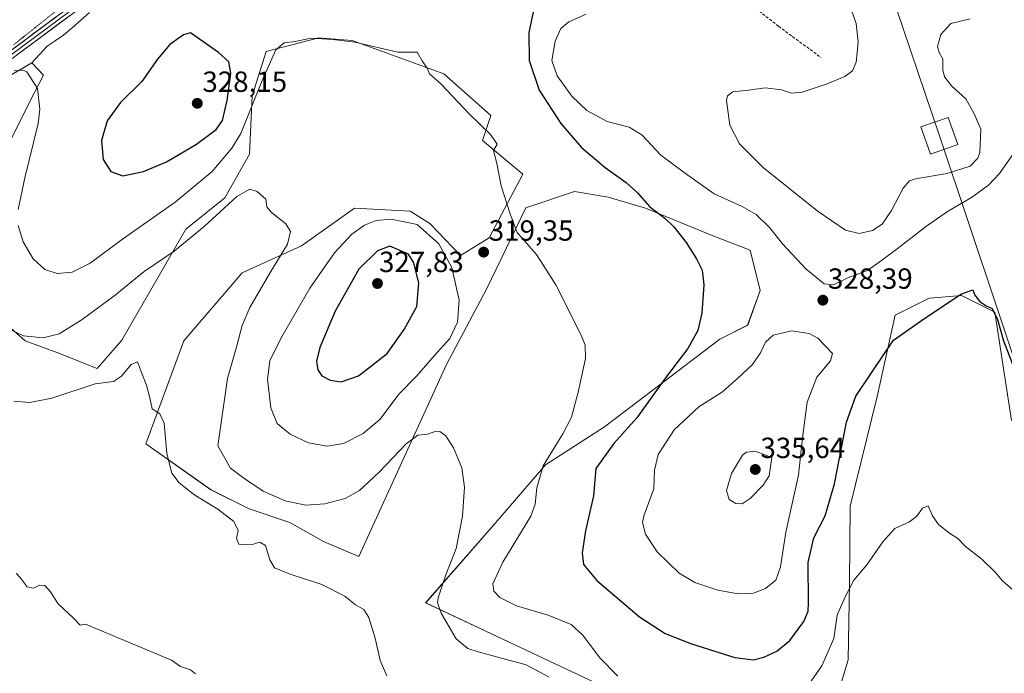
# Model space of a CAD drawing. Units: metres. Extents: x 608271 to 611745, y 4676063 to 4678430.
# Drawn here: x 608964 to 609303, y 4677943 to 4678168 of the extents above; entities that cross this region are included whole.
import ezdxf
from ezdxf.enums import TextEntityAlignment as Align

# ---------------------------------------------------------------- set-up
doc = ezdxf.new("R2010")
doc.units = ezdxf.units.M
doc.header["$MEASUREMENT"] = 0
doc.linetypes.add('TRAZOS2', pattern=[0.375, 0.25, -0.125])
doc.linetypes.add('TRAZOSX2', pattern=[1.5, 1, -0.5])
for name, color, linetype, lineweight in [('Carátula', 7, 'Continuous', 5), ('Cultivos herbáceos CxS', 92, 'Continuous', 0), ('Curva de nivel maestra', 36, 'Continuous', 30), ('Curva de nivel normal', 36, 'Continuous', 0), ('Layer 0', 7, 'Continuous', 0), ('Matorral CxS', 135, 'Continuous', 0), ('Municipio', 9, 'Continuous', 13), ('Municipio CxS', 142, 'Continuous', 0), ('Punto de cota en terreno', 7, 'Continuous', 0), ('Rótulo de punto de cota en terreno', 19, 'Continuous', 0), ('Senda', 19, 'TRAZOSX2', 0), ('Tendido', 6, 'Continuous', 0), ('Torre de tendido Cxs', 19, 'Continuous', 0), ('Vía pecuaria eje', 92, 'TRAZOS2', 0)]:
    doc.layers.add(name, color=color, linetype=linetype, lineweight=lineweight)
doc.styles.add('Arial', font='txt', dxfattribs={"height": 0.2})

# ---------------------------------------------------------------- blocks, each defined once
blk = doc.blocks.new('*U151')
at = {"layer": 'Cultivos herbáceos CxS', "color": 92, "linetype": 'Continuous', "lineweight": 0}
for points in [[(608955.3025, 4678145.6101, 318.8455), (608968.0229, 4678152.9697, 320.3711), (608972.0803, 4678148.7229, 320.5748), (608967.3715, 4678139.6227, 319.7911), (608938.1157, 4678081.0893, 313.0476)], [(608955.0407, 4678066.6441, 314.9878), (608965.7769, 4678057.3081, 314.0584), (608976.9803, 4678053.1067, 312.1143), (608990.5561, 4678047.7639, 310.1848), (608999.0887, 4678057.5205, 310.8081), (609021.0371, 4678095.7081, 314.6867), (609034.5153, 4678106.5169, 314.8067), (609042.9855, 4678121.4853, 316.1963), (609043.9397, 4678141.5343, 319.1401), (609048.7121, 4678156.8093, 319.6678), (609066.8423, 4678161.5833, 319.5384), (609069.6979, 4678161.3447, 319.5266), (609078.2933, 4678160.6275, 319.4846), (609109.7839, 4678149.1711, 320.2786), (609126.0061, 4678134.8499, 321.2282), (609123.1427, 4678126.2569, 319.95), (609137.0327, 4678114.6201, 321.1206), (609125.4805, 4678092.7487, 319.5281), (609115.5673, 4678086.6035, 319.3447), (609105.0165, 4678097.6383, 319.4859), (609098.2225, 4678101.9247, 319.487), (609079.0385, 4678102.8851, 318.6245), (609060.8931, 4678089.9635, 317.2937), (609040.4659, 4678080.6467, 313.7646), (609020.3929, 4678057.3071, 311.5535), (609007.3219, 4678021.8307, 309.4439), (609029.7177, 4678006.0013, 311.5261), (609042.7985, 4677999.4237, 311.8135), (609056.8025, 4677994.7555, 312.0891), (609068.4725, 4677988.2201, 310.7234), (609080.6093, 4677983.0851, 311.2422), (609110.7707, 4678049.1807, 317.1409), (609124.4901, 4678075.0437, 318.5194), (609138.0279, 4678103.0513, 320.6606), (609154.8329, 4678108.6527, 322.6284), (609166.3257, 4678106.7217, 323.5197), (609179.2747, 4678102.8833, 324.6823), (609202.7755, 4678093.2867, 326.2432), (609215.2457, 4678088.4887, 327.4323), (609218.6345, 4678074.6337, 327.4019), (609214.3651, 4678062.6129, 328.7923), (609204.7731, 4678057.8151, 327.4366), (609165.1193, 4678027.6267, 323.9432), (609144.8221, 4678014.6353, 321.6404), (609127.0767, 4677994.0047, 318.4832), (609103.5751, 4677967.1371, 314.1989), (609128.2229, 4677955.5431, 316.0666), (609169.7599, 4677935.9505, 317.9713)], [(609245.2851, 4677935.3121, 317.2452), (609248.8955, 4677947.4639, 318.1377), (609249.3747, 4677973.8517, 319.6183), (609249.5963, 4678000.4127, 321.4239), (609258.8879, 4678038.1113, 323.2203), (609265.0921, 4678066.1349, 325.1938), (609276.5439, 4678071.8627, 325.1219), (609277.0369, 4678071.9039, 325.0984), (609287.9943, 4678072.8177, 324.6378), (609299.4451, 4678067.0893, 325.6066), (609305.1699, 4678029.8557, 323.5754)]]:
    blk.add_polyline3d(points, dxfattribs=at)
blk = doc.blocks.new('*U161')
at = {"layer": 'Curva de nivel normal', "color": 36, "linetype": 'Continuous', "lineweight": 0}
blk.add_polyline3d([(609306.1, 4678122.14, 330), (609301.06, 4678114.88, 330), (609297.28, 4678110.83, 330), (609291.42, 4678106.58, 330), (609283.1, 4678101.82, 330), (609275.52, 4678096.56, 330), (609265.84, 4678088.89, 330), (609260.41, 4678084.89, 330), (609255.62, 4678081.49, 330), (609249.02, 4678079.03, 330), (609243.89, 4678076.5, 330), (609240.7, 4678076.91, 330), (609234.39, 4678082.06, 330), (609226.31, 4678090.65, 330), (609221.99, 4678096.12, 330), (609217.24, 4678100.75, 330), (609212.51, 4678103.52, 330), (609202.85, 4678107.9, 330), (609192.95, 4678114.89, 330), (609184.44, 4678121.21, 330), (609178.12, 4678128, 330), (609173.56, 4678130.76, 330), (609165.98, 4678132.74, 330), (609159, 4678136.51, 330), (609153.9, 4678141.48, 330), (609148.81, 4678148.41, 330), (609147.01, 4678153.79, 330), (609148.18, 4678160.45, 330), (609150.14, 4678164.79, 330), (609152.86, 4678167.1, 330), (609158.82, 4678169.73, 330)], dxfattribs=at)
blk = doc.blocks.new('*U166')
at = {"layer": 'Curva de nivel normal', "color": 36, "linetype": 'Continuous', "lineweight": 0}
for points in [[(608962.02, 4678150.19, 320), (608965.07, 4678150.45, 320), (608966.4, 4678149.83, 320), (608970, 4678144.08, 320), (608970.78, 4678137.04, 320), (608970.22, 4678132.04, 320), (608965.65, 4678113.38, 320), (608963.4, 4678102.51, 320)], [(608963.4, 4678096.94, 320), (608965.14, 4678091.3, 320), (608968.54, 4678085.5, 320), (608972.54, 4678081.83, 320), (608976.79, 4678080.47, 320), (608981.99, 4678080.94, 320), (608988.12, 4678084.04, 320), (608999.24, 4678092.26, 320), (609017.44, 4678104.98, 320), (609030.12, 4678115.59, 320), (609036.92, 4678123.58, 320), (609039.95, 4678128.59, 320), (609047.06, 4678146.32, 320), (609052, 4678157.39, 320), (609054.87, 4678159.82, 320), (609058.67, 4678160.33, 320), (609064.05, 4678161.38, 320), (609071.67, 4678160.95, 320), (609079.22, 4678160.06, 320), (609093.99, 4678156.58, 320), (609100.62, 4678156.61, 320), (609102.42, 4678153.58, 320), (609104.13, 4678151.12, 320), (609104.94, 4678149.2, 320), (609108.75, 4678145.69, 320), (609118.68, 4678135.28, 320), (609125.74, 4678128.34, 320), (609127.5, 4678126.04, 320), (609128.13, 4678124.93, 320), (609126.92, 4678122.77, 320), (609128.06, 4678118.35, 320), (609129.5, 4678110.57, 320), (609132.66, 4678101.02, 320), (609135.09, 4678094.57, 320), (609141.71, 4678086.99, 320), (609148.42, 4678076.52, 320), (609157.12, 4678059.18, 320), (609158.49, 4678055.81, 320), (609158.56, 4678051.14, 320), (609156.07, 4678039.59, 320), (609153.7, 4678031.05, 320), (609150.75, 4678025.26, 320), (609143.96, 4678014.3, 320), (609141.84, 4678006.72, 320), (609141.31, 4678001.03, 320), (609139.78, 4677996.89, 320), (609130.12, 4677981.06, 320), (609126.73, 4677973.61, 320), (609127.08, 4677971.1, 320), (609129.08, 4677968.92, 320), (609134.82, 4677966.04, 320), (609145.68, 4677962.85, 320), (609153.62, 4677959.68, 320), (609157.68, 4677955.99, 320), (609163.35, 4677948.28, 320), (609169.66, 4677941.89, 320)], [(609233.21, 4677935.89, 320), (609239.85, 4677945.46, 320), (609244.01, 4677954.83, 320), (609245.17, 4677962.86, 320), (609247.88, 4677969.17, 320), (609250.87, 4677974.87, 320), (609255.36, 4677980.16, 320), (609260.83, 4677988.1, 320), (609265.03, 4677992.65, 320), (609270.01, 4677995, 320), (609272.56, 4677996.89, 320), (609274.52, 4677999.74, 320), (609276.43, 4678000.5, 320), (609278, 4677997.03, 320), (609280.06, 4677994.02, 320), (609283.79, 4677991.09, 320), (609286.63, 4677989.26, 320), (609289.26, 4677986.56, 320), (609295.03, 4677982.05, 320), (609299.5, 4677977.7, 320), (609302.08, 4677974.72, 320), (609308.38, 4677969.14, 320)]]:
    blk.add_polyline3d(points, dxfattribs=at)
blk = doc.blocks.new('*U169')
at = {"layer": 'Curva de nivel normal', "color": 36, "linetype": 'Continuous', "lineweight": 0}
blk.add_polyline3d([(609024.38, 4677942.65, 305), (609022.72, 4677944, 305), (609019.21, 4677945.16, 305), (609016.11, 4677947.36, 305), (608986.49, 4677959.82, 305), (608984.69, 4677959.48, 305), (608982.4, 4677961.82, 305), (608977.16, 4677966.81, 305), (608974.5, 4677970.85, 305), (608972.6, 4677973.04, 305), (608970.74, 4677973.18, 305), (608968.6, 4677972.2, 305), (608966.44, 4677972.65, 305), (608964.1, 4677975.81, 305), (608962.68, 4677977.36, 305)], dxfattribs=at)
blk = doc.blocks.new('*U171')
at = {"layer": 'Curva de nivel normal', "color": 36, "linetype": 'Continuous', "lineweight": 0}
blk.add_polyline3d([(609290.96, 4678168.12, 335), (609284.33, 4678166.53, 335), (609280.84, 4678162.65, 335), (609279.74, 4678158.6, 335), (609280.24, 4678156.52, 335), (609281.56, 4678154.18, 335), (609281.55, 4678150.5, 335), (609282.04, 4678148.09, 335), (609284.59, 4678144.95, 335), (609289.48, 4678140.59, 335), (609292.35, 4678135.41, 335), (609294.54, 4678130.13, 335), (609294.25, 4678122.13, 335), (609293.55, 4678120.1, 335), (609290.97, 4678117.38, 335), (609283, 4678114.8, 335), (609272.15, 4678113.05, 335), (609270.1, 4678112.39, 335), (609267.82, 4678109.8, 335), (609263.9, 4678102.13, 335), (609260.66, 4678097.46, 335), (609257.37, 4678095.25, 335), (609252.73, 4678094.24, 335), (609248.04, 4678095.4, 335), (609238.62, 4678101.76, 335), (609219.83, 4678116.85, 335), (609211.57, 4678125.04, 335), (609208.24, 4678131.48, 335), (609207.09, 4678140.01, 335), (609207.38, 4678141.63, 335), (609209.22, 4678142.91, 335), (609214.6, 4678143.54, 335), (609220.36, 4678144.38, 335), (609225.99, 4678143.6, 335), (609229.43, 4678142.46, 335), (609233.11, 4678142.86, 335), (609241.7, 4678145.77, 335), (609247.85, 4678148.27, 335), (609250.42, 4678150.17, 335), (609251.66, 4678153.14, 335), (609252.01, 4678156.38, 335), (609252.37, 4678160.11, 335), (609251.67, 4678166.48, 335), (609250.02, 4678171.42, 335)], dxfattribs=at)
blk = doc.blocks.new('*U173')
at = {"layer": 'Curva de nivel normal', "color": 36, "linetype": 'Continuous', "lineweight": 0}
blk.add_polyline3d([(608960.42, 4678061.28, 315), (608965.2, 4678059.05, 315), (608971.96, 4678058.26, 315), (608977.53, 4678059.71, 315), (608985.42, 4678064.6, 315), (608996.72, 4678072.98, 315), (609006.78, 4678081.19, 315), (609017, 4678088.09, 315), (609027.32, 4678096.62, 315), (609038.63, 4678106.98, 315), (609043.04, 4678109.5, 315), (609045.65, 4678108.7, 315), (609048.61, 4678106.02, 315), (609048.98, 4678103.42, 315), (609050.5, 4678101.39, 315), (609055.41, 4678097.56, 315), (609057.04, 4678094.9, 315), (609056.02, 4678090.58, 315), (609049.96, 4678080.58, 315), (609043.07, 4678068.8, 315), (609040.44, 4678062.53, 315), (609038.64, 4678055.59, 315), (609035.43, 4678044.26, 315), (609032.11, 4678021.14, 315), (609036.43, 4678013.51, 315), (609041.04, 4678010.04, 315), (609047.67, 4678005.5, 315), (609055.2, 4678002.16, 315), (609062.33, 4678000.67, 315), (609068.87, 4678001.16, 315), (609075.87, 4678003, 315), (609080.87, 4678005.8, 315), (609087.54, 4678012.05, 315), (609096.86, 4678021.84, 315), (609100.86, 4678024.76, 315), (609104.2, 4678025.2, 315), (609106.53, 4678025.99, 315), (609108.5, 4678026.04, 315), (609110.49, 4678024.53, 315), (609113.18, 4678020.42, 315), (609116.01, 4678013.53, 315), (609116.99, 4678006.93, 315), (609116.3, 4677996.92, 315), (609114.09, 4677985.77, 315), (609110.48, 4677976.77, 315), (609107.84, 4677968.89, 315), (609107.66, 4677967.19, 315), (609108.88, 4677963.59, 315), (609114.07, 4677954.72, 315), (609118.08, 4677951.42, 315), (609121.6, 4677950.24, 315), (609138.17, 4677945.75, 315), (609146.09, 4677941.52, 315)], dxfattribs=at)
blk = doc.blocks.new('*U174')
at = {"layer": 'Curva de nivel maestra', "color": 36, "linetype": 'Continuous', "lineweight": 30}
blk.add_polyline3d([(609141, 4678172.51, 325), (609139.11, 4678163.38, 325), (609139.23, 4678153.71, 325), (609142.67, 4678143.51, 325), (609150.14, 4678132.09, 325), (609157.23, 4678123.83, 325), (609165.32, 4678116.9, 325), (609172.57, 4678111.74, 325), (609176.52, 4678108.26, 325), (609180.76, 4678103.34, 325), (609185.89, 4678099.44, 325), (609189.02, 4678096.46, 325), (609193.24, 4678091.13, 325), (609196.77, 4678085.53, 325), (609198.69, 4678081.55, 325), (609199.27, 4678076.54, 325), (609198.65, 4678066.75, 325), (609197.27, 4678060.85, 325), (609193.78, 4678054.64, 325), (609186.06, 4678044.53, 325), (609176.26, 4678030.76, 325), (609168.37, 4678021.9, 325), (609162.14, 4678013.3, 325), (609161.3, 4678003.91, 325), (609158.56, 4677991.84, 325), (609157.41, 4677984.35, 325), (609157.88, 4677980.35, 325), (609162.44, 4677974.83, 325), (609177.19, 4677962.33, 325), (609185.93, 4677956.56, 325), (609195, 4677952.96, 325), (609209.94, 4677948.27, 325), (609216.38, 4677947.47, 325), (609219.92, 4677948.45, 325), (609224.37, 4677950.5, 325), (609228.85, 4677954.15, 325), (609233.72, 4677960.71, 325), (609235.17, 4677964.21, 325), (609235.33, 4677967.02, 325), (609235.16, 4677981, 325), (609237.14, 4677989.47, 325), (609241.09, 4677997.03, 325), (609244.3, 4678008.08, 325), (609248.35, 4678029.31, 325), (609251.63, 4678038.23, 325), (609257.03, 4678046.25, 325), (609264.54, 4678057.47, 325), (609274.18, 4678064.3, 325), (609287.76, 4678073.34, 325), (609291.8, 4678074.83, 325), (609292.56, 4678072.94, 325), (609294.26, 4678070.85, 325), (609296.46, 4678069.32, 325), (609298.52, 4678068.45, 325), (609300.33, 4678064.62, 325), (609302.42, 4678057.33, 325), (609306.92, 4678045.67, 325)], dxfattribs=at)
blk = doc.blocks.new('5PATER')
at = {"layer": 'Carátula', "linetype": 'Continuous', "lineweight": 5}
h = blk.add_hatch(color=250, dxfattribs=at)
edge = h.paths.add_edge_path()
edge.add_ellipse((0, 0.01), major_axis=(-1.33, -1.34), ratio=0.999422, start_angle=0, end_angle=360)

msp = doc.modelspace()

# ---------------------------------------------------------------- linework, layer by layer
at = {"layer": 'Cultivos herbáceos CxS', "color": 92, "linetype": 'Continuous', "lineweight": 0}
for points in [[(609169.76, 4677935.95, 317.97), (609128.22, 4677955.54, 316.07), (609103.58, 4677967.14, 314.2), (609127.08, 4677994, 318.48), (609144.82, 4678014.64, 321.64), (609165.12, 4678027.63, 323.94), (609204.77, 4678057.82, 327.44), (609214.37, 4678062.61, 328.79), (609218.63, 4678074.63, 327.4), (609215.25, 4678088.49, 327.43), (609202.78, 4678093.29, 326.24), (609179.27, 4678102.88, 324.68), (609166.33, 4678106.72, 323.52), (609154.83, 4678108.65, 322.63), (609138.03, 4678103.05, 320.66), (609124.49, 4678075.04, 318.52), (609110.77, 4678049.18, 317.14), (609080.61, 4677983.09, 311.24), (609068.47, 4677988.22, 310.72), (609056.8, 4677994.76, 312.09), (609042.8, 4677999.42, 311.81), (609029.72, 4678006, 311.53), (609007.32, 4678021.83, 309.44), (609020.39, 4678057.31, 311.55), (609040.47, 4678080.65, 313.76), (609060.89, 4678089.96, 317.29), (609079.04, 4678102.89, 318.62), (609098.22, 4678101.92, 319.49), (609105.02, 4678097.64, 319.49), (609115.57, 4678086.6, 319.34), (609125.48, 4678092.75, 319.53), (609137.03, 4678114.62, 321.12), (609123.14, 4678126.26, 319.95), (609126.01, 4678134.85, 321.23), (609109.78, 4678149.17, 320.28), (609078.29, 4678160.63, 319.48), (609069.7, 4678161.34, 319.53), (609066.84, 4678161.58, 319.54), (609048.71, 4678156.81, 319.67), (609043.94, 4678141.53, 319.14), (609042.99, 4678121.49, 316.2), (609034.52, 4678106.52, 314.81), (609021.04, 4678095.71, 314.69), (608999.09, 4678057.52, 310.81), (608990.56, 4678047.76, 310.18), (608976.98, 4678053.11, 312.11), (608965.78, 4678057.31, 314.06), (608955.04, 4678066.64, 314.99)], [(608938.12, 4678081.09, 313.05), (608967.37, 4678139.62, 319.79), (608972.08, 4678148.72, 320.57), (608968.02, 4678152.97, 320.37), (608955.3, 4678145.61, 318.85)], [(609305.17, 4678029.86, 323.58), (609299.45, 4678067.09, 325.61), (609287.99, 4678072.82, 324.64), (609277.04, 4678071.9, 325.1), (609276.54, 4678071.86, 325.12), (609265.09, 4678066.13, 325.19), (609258.89, 4678038.11, 323.22), (609249.6, 4678000.41, 321.42), (609249.37, 4677973.85, 319.62), (609248.9, 4677947.46, 318.14), (609245.29, 4677935.31, 317.25)]]:
    msp.add_polyline3d(points, dxfattribs=at)
at = {"layer": 'Curva de nivel maestra', "color": 36, "linetype": 'Continuous', "lineweight": 30}
for points in [[(608999.37, 4678114.08, 325), (609006.54, 4678115.52, 325), (609014.46, 4678118.88, 325), (609024.7, 4678124.9, 325), (609031.54, 4678130.01, 325), (609033.68, 4678133.05, 325), (609035.33, 4678139.96, 325), (609036.58, 4678149.42, 325), (609035.87, 4678153.26, 325), (609032.29, 4678156.45, 325), (609022.71, 4678163.29, 325), (609020.22, 4678162.54, 325), (609015.51, 4678159.23, 325), (609011.3, 4678154.22, 325), (609005.95, 4678146.47, 325), (608998.6, 4678139.3, 325), (608993.96, 4678132.99, 325), (608992.09, 4678126.22, 325), (608992.64, 4678119.65, 325), (608995.31, 4678115.52, 325), (608999.37, 4678114.08, 325)], [(609074.55, 4678043.21, 325), (609080.51, 4678045.26, 325), (609090.28, 4678052.93, 325), (609096.17, 4678061.13, 325), (609100.55, 4678069.13, 325), (609101.2, 4678077.13, 325), (609099.49, 4678084.13, 325), (609097.66, 4678087.15, 325), (609091.27, 4678089.86, 325), (609087.06, 4678088.24, 325), (609080.62, 4678081.89, 325), (609072.48, 4678067.46, 325), (609067.14, 4678055.01, 325), (609065.97, 4678050.29, 325), (609066.51, 4678047.27, 325), (609067.87, 4678045.18, 325), (609070.68, 4678043.69, 325), (609074.55, 4678043.21, 325)]]:
    msp.add_polyline3d(points, dxfattribs=at)
at = {"layer": 'Curva de nivel normal', "color": 36, "linetype": 'Continuous', "lineweight": 0}
for points in [[(609069.73, 4678020.99, 320), (609075.3, 4678021.94, 320), (609082.1, 4678025.38, 320), (609087.93, 4678030.31, 320), (609094.38, 4678038.89, 320), (609100.53, 4678045.18, 320), (609106.53, 4678052.12, 320), (609111.91, 4678058.06, 320), (609114.56, 4678063.66, 320), (609115.06, 4678071.32, 320), (609112.57, 4678082.46, 320), (609108.1, 4678090.68, 320), (609100.67, 4678097.27, 320), (609091.73, 4678099.11, 320), (609086.54, 4678098.72, 320), (609082.54, 4678097.12, 320), (609078.21, 4678093.94, 320), (609072.21, 4678087.5, 320), (609063.78, 4678075.43, 320), (609053.71, 4678058.04, 320), (609049.99, 4678050.35, 320), (609049.16, 4678044.1, 320), (609050.28, 4678034.21, 320), (609052.51, 4678028.78, 320), (609056.92, 4678025.19, 320), (609063.3, 4678022.23, 320), (609069.73, 4678020.99, 320)], [(609211.11, 4677970.25, 330), (609216.33, 4677970.42, 330), (609220.52, 4677971.99, 330), (609224.05, 4677974.87, 330), (609225.65, 4677979.53, 330), (609227.52, 4677991.4, 330), (609231.86, 4678011.06, 330), (609233.2, 4678023.87, 330), (609234.83, 4678036.14, 330), (609238.16, 4678044.81, 330), (609242.83, 4678050.38, 330), (609243.59, 4678052.97, 330), (609238.52, 4678058.19, 330), (609235.53, 4678059.82, 330), (609229.43, 4678060.74, 330), (609223.18, 4678059.26, 330), (609220.46, 4678056.83, 330), (609218.82, 4678053.14, 330), (609215.94, 4678049, 330), (609210.85, 4678044.33, 330), (609205.71, 4678039.75, 330), (609197.61, 4678034.55, 330), (609189.08, 4678026.69, 330), (609183.58, 4678018.11, 330), (609182.3, 4678012.81, 330), (609182.09, 4678006.3, 330), (609178.63, 4677997.1, 330), (609178.23, 4677994.72, 330), (609179.23, 4677990.77, 330), (609183.22, 4677984.7, 330), (609190.85, 4677977.36, 330), (609196.18, 4677974.14, 330), (609204.16, 4677971.51, 330), (609211.11, 4677970.25, 330)], [(608961.91, 4678036.55, 310), (608967.37, 4678036, 310), (608975, 4678037.52, 310), (608989.88, 4678042.43, 310), (608996.22, 4678043.24, 310), (608998.88, 4678045.1, 310), (609002.22, 4678049.18, 310), (609004.38, 4678050.1, 310), (609005.75, 4678046.35, 310), (609007.47, 4678042.07, 310), (609008.68, 4678037.62, 310), (609009.48, 4678033.91, 310), (609012.11, 4678032.18, 310), (609013.57, 4678028.97, 310), (609014.48, 4678018.47, 310), (609016.26, 4678011.74, 310), (609018.74, 4678008.38, 310), (609024.21, 4678004.14, 310), (609032.02, 4677999.29, 310), (609037.53, 4677995.13, 310), (609039.08, 4677992.04, 310), (609038.52, 4677989.27, 310), (609039.34, 4677987.31, 310), (609043.56, 4677987.04, 310), (609046.47, 4677988.03, 310), (609048.44, 4677986.82, 310), (609049.91, 4677981.92, 310), (609051.62, 4677979.2, 310), (609056.62, 4677977.11, 310), (609067.82, 4677973.42, 310), (609075.75, 4677969.35, 310), (609079.49, 4677966.38, 310), (609082.25, 4677964.82, 310), (609084.08, 4677962.08, 310), (609086.21, 4677954.93, 310), (609087.96, 4677947.23, 310), (609090.25, 4677941.97, 310)], [(609212.5, 4678001.16, 335), (609215.19, 4678002.96, 335), (609219.73, 4678007.64, 335), (609221.79, 4678010.78, 335), (609222.71, 4678017.14, 335), (609216.97, 4678019.27, 335), (609213.98, 4678018.92, 335), (609212.57, 4678017.94, 335), (609208.85, 4678011.58, 335), (609207.08, 4678005.72, 335), (609208.06, 4678002.68, 335), (609210.32, 4678001.25, 335), (609212.5, 4678001.16, 335)]]:
    msp.add_polyline3d(points, dxfattribs=at)
at = {"layer": 'Layer 0', "linetype": 'Continuous', "lineweight": 0}
for points in [[(609024.84, 4678197.22), (609022.41, 4678196.01), (609001.21, 4678182.08), (608988.8, 4678174.95), (608962.68, 4678155.42), (608938.59, 4678137.05), (608920.65, 4678120.89), (608904.81, 4678108.46), (608876.51, 4678089.72), (608853.39, 4678071.69), (608848.14, 4678068.74)], [(609020.01, 4678195.93), (609000.55, 4678183.14), (608988.12, 4678176), (608961.92, 4678156.42), (608937.79, 4678138.01), (608919.85, 4678121.85), (608904.08, 4678109.47), (608875.91, 4678090.82)], [(608887.13, 4678099.75), (608903.35, 4678110.48), (608919.04, 4678122.8), (608936.99, 4678138.97), (608961.17, 4678157.42), (608987.43, 4678177.04), (608999.9, 4678184.21), (609016.18, 4678194.91)]]:
    msp.add_lwpolyline(points, dxfattribs=at)
for points in [[(608961.17, 4678157.42, 321.02), (608964.92, 4678160.22, 321.53), (608968.67, 4678163.02, 321.79), (608972.42, 4678165.83, 322.2), (608976.17, 4678168.63, 322.46)], [(608981.34, 4678169.37, 322.65), (608977.61, 4678166.58, 322.29), (608973.87, 4678163.79, 322.01), (608970.14, 4678161, 321.6), (608966.41, 4678158.21, 321.32), (608962.68, 4678155.42, 320.86)]]:
    msp.add_polyline3d(points, dxfattribs=at)
at = {"layer": 'Matorral CxS', "color": 135, "linetype": 'Continuous', "lineweight": 0}
for points in [[(609169.76, 4677935.95, 317.97), (609128.22, 4677955.54, 316.07), (609103.58, 4677967.14, 314.2), (609127.08, 4677994, 318.48), (609144.82, 4678014.64, 321.64), (609165.12, 4678027.63, 323.94), (609204.77, 4678057.82, 327.44), (609214.37, 4678062.61, 328.79), (609218.63, 4678074.63, 327.4), (609215.25, 4678088.49, 327.43), (609202.78, 4678093.29, 326.24), (609179.27, 4678102.88, 324.68), (609166.33, 4678106.72, 323.52), (609154.83, 4678108.65, 322.63), (609138.03, 4678103.05, 320.66), (609124.49, 4678075.04, 318.52), (609110.77, 4678049.18, 317.14), (609080.61, 4677983.09, 311.24), (609068.47, 4677988.22, 310.72), (609056.8, 4677994.76, 312.09), (609042.8, 4677999.42, 311.81), (609029.72, 4678006, 311.53), (609007.32, 4678021.83, 309.44), (609020.39, 4678057.31, 311.55), (609040.47, 4678080.65, 313.76), (609060.89, 4678089.96, 317.29), (609079.04, 4678102.89, 318.62), (609098.22, 4678101.92, 319.49), (609105.02, 4678097.64, 319.49), (609115.57, 4678086.6, 319.34), (609125.48, 4678092.75, 319.53), (609137.03, 4678114.62, 321.12), (609123.14, 4678126.26, 319.95), (609126.01, 4678134.85, 321.23), (609109.78, 4678149.17, 320.28), (609078.29, 4678160.63, 319.48), (609069.7, 4678161.34, 319.53), (609066.84, 4678161.58, 319.54), (609048.71, 4678156.81, 319.67), (609043.94, 4678141.53, 319.14), (609042.99, 4678121.49, 316.2), (609034.52, 4678106.52, 314.81), (609021.04, 4678095.71, 314.69), (608999.09, 4678057.52, 310.81), (608990.56, 4678047.76, 310.18), (608976.98, 4678053.11, 312.11), (608965.78, 4678057.31, 314.06), (608955.04, 4678066.64, 314.99)], [(609169.76, 4677935.95, 317.97), (609128.22, 4677955.54, 316.07), (609103.58, 4677967.14, 314.2), (609127.08, 4677994, 318.48), (609144.82, 4678014.64, 321.64), (609165.12, 4678027.63, 323.94), (609204.77, 4678057.82, 327.44), (609214.37, 4678062.61, 328.79), (609218.63, 4678074.63, 327.4), (609215.25, 4678088.49, 327.43), (609202.78, 4678093.29, 326.24), (609179.27, 4678102.88, 324.68), (609166.33, 4678106.72, 323.52), (609154.83, 4678108.65, 322.63), (609138.03, 4678103.05, 320.66), (609124.49, 4678075.04, 318.52), (609110.77, 4678049.18, 317.14), (609080.61, 4677983.09, 311.24), (609068.47, 4677988.22, 310.72), (609056.8, 4677994.76, 312.09), (609042.8, 4677999.42, 311.81), (609029.72, 4678006, 311.53), (609007.32, 4678021.83, 309.44), (609020.39, 4678057.31, 311.55), (609040.47, 4678080.65, 313.76), (609060.89, 4678089.96, 317.29), (609079.04, 4678102.89, 318.62), (609098.22, 4678101.92, 319.49), (609105.02, 4678097.64, 319.49), (609115.57, 4678086.6, 319.34), (609125.48, 4678092.75, 319.53), (609137.03, 4678114.62, 321.12), (609123.14, 4678126.26, 319.95), (609126.01, 4678134.85, 321.23), (609109.78, 4678149.17, 320.28), (609078.29, 4678160.63, 319.48), (609069.7, 4678161.34, 319.53), (609066.84, 4678161.58, 319.54), (609048.71, 4678156.81, 319.67), (609043.94, 4678141.53, 319.14), (609042.99, 4678121.49, 316.2), (609034.52, 4678106.52, 314.81), (609021.04, 4678095.71, 314.69), (608999.09, 4678057.52, 310.81), (608990.56, 4678047.76, 310.18), (608976.98, 4678053.11, 312.11), (608965.78, 4678057.31, 314.06), (608955.04, 4678066.64, 314.99)], [(608938.12, 4678081.09, 313.05), (608967.37, 4678139.62, 319.79), (608972.08, 4678148.72, 320.57), (608968.02, 4678152.97, 320.37), (608955.3, 4678145.61, 318.85)], [(608938.12, 4678081.09, 313.05), (608967.37, 4678139.62, 319.79), (608972.08, 4678148.72, 320.57), (608968.02, 4678152.97, 320.37), (608955.3, 4678145.61, 318.85)], [(609305.17, 4678029.86, 323.58), (609299.45, 4678067.09, 325.61), (609287.99, 4678072.82, 324.64), (609277.04, 4678071.9, 325.1), (609276.54, 4678071.86, 325.12), (609265.09, 4678066.13, 325.19), (609258.89, 4678038.11, 323.22), (609249.6, 4678000.41, 321.42), (609249.37, 4677973.85, 319.62), (609248.9, 4677947.46, 318.14), (609245.29, 4677935.31, 317.25)], [(609305.17, 4678029.86, 323.58), (609299.45, 4678067.09, 325.61), (609287.99, 4678072.82, 324.64), (609277.04, 4678071.9, 325.1), (609276.54, 4678071.86, 325.12), (609265.09, 4678066.13, 325.19), (609258.89, 4678038.11, 323.22), (609249.6, 4678000.41, 321.42), (609249.37, 4677973.85, 319.62), (609248.9, 4677947.46, 318.14), (609245.29, 4677935.31, 317.25)]]:
    msp.add_polyline3d(points, dxfattribs=at)
at = {"layer": 'Municipio', "color": 9, "linetype": 'Continuous', "lineweight": 13}
msp.add_polyline3d([(608987.86, 4678170.21, 322.58), (608984.89, 4678167.61, 322.36), (608981.93, 4678165.01, 322.18), (608978.96, 4678162.41, 321.88), (608976.13, 4678160.52, 321.57), (608973.31, 4678158.62, 321.29), (608970.68, 4678155.77, 320.85), (608968.06, 4678152.92, 320.33), (608963.82, 4678150.47, 319.99)], dxfattribs=at)
msp.add_polyline3d([(608987.86, 4678170.21, 322.58), (608984.89, 4678167.61, 322.36), (608981.93, 4678165.01, 322.18), (608978.96, 4678162.41, 321.88), (608976.13, 4678160.52, 321.57), (608973.31, 4678158.62, 321.29), (608970.68, 4678155.77, 320.85), (608968.06, 4678152.92, 320.33), (608963.82, 4678150.47, 319.99)], dxfattribs=at)
at = {"layer": 'Municipio CxS', "color": 142, "linetype": 'Continuous', "lineweight": 0}
for points in [[(608987.86, 4678170.21, 322.58), (608984.89, 4678167.61, 322.36), (608981.93, 4678165.01, 322.18), (608978.96, 4678162.41, 321.88), (608976.13, 4678160.52, 321.57), (608973.31, 4678158.62, 321.29), (608970.68, 4678155.77, 320.85), (608968.06, 4678152.92, 320.33), (608963.82, 4678150.47, 319.99)], [(608963.82, 4678150.47, 319.99), (608968.06, 4678152.92, 320.33), (608970.68, 4678155.77, 320.85), (608973.31, 4678158.62, 321.29), (608976.13, 4678160.52, 321.57), (608978.96, 4678162.41, 321.88), (608981.93, 4678165.01, 322.18), (608984.89, 4678167.61, 322.36), (608987.86, 4678170.21, 322.58)]]:
    msp.add_polyline3d(points, dxfattribs=at)
at = {"layer": 'Senda', "color": 19, "linetype": 'TRAZOSX2', "lineweight": 0}
msp.add_lwpolyline([(609127.31, 4678224.54), (609129.99, 4678224.58), (609145.23, 4678225.21), (609156.44, 4678222.25), (609164.28, 4678218.01), (609174.44, 4678212.72), (609182.06, 4678205.31), (609196.24, 4678189.86), (609210, 4678177.16), (609225.02, 4678165.52), (609239.63, 4678154.73)], dxfattribs=at)
at = {"layer": 'Tendido', "color": 6, "linetype": 'Continuous', "lineweight": 0}
msp.add_polyline3d([(609191.47, 4678390.46, 338.77), (609280.32, 4678127.85, 336.46), (609430.54, 4677679.1, 315.59), (609448.77, 4677199.85, 361.05), (609467.51, 4676721.28, 345.48), (609491.38, 4676081.41, 333.41)], dxfattribs=at)
at = {"layer": 'Torre de tendido Cxs', "color": 19, "linetype": 'Continuous', "lineweight": 0}
msp.add_polyline3d([(609277.26, 4678121.52, 336.33), (609273.99, 4678130.92, 336.23), (609283.39, 4678134.18, 336.31), (609286.66, 4678124.79, 336.74), (609277.26, 4678121.52, 336.33)], close=True, dxfattribs=at)
msp.add_polyline3d([(609277.26, 4678121.52, 336.53), (609286.66, 4678124.79, 336.53), (609283.39, 4678134.18, 336.53), (609273.99, 4678130.92, 336.53), (609277.26, 4678121.52, 336.53)], dxfattribs=at)
at = {"layer": 'Vía pecuaria eje', "color": 92, "linetype": 'TRAZOS2', "lineweight": 0}
msp.add_polyline3d([(609016.18, 4678194.91, 324.73), (609014.48, 4678194.46, 324.64), (609009.71, 4678193.19, 324.4), (609005.86, 4678192.16, 324.23), (609002.01, 4678191.13, 324.09), (608998.74, 4678188.53, 323.98), (608995.46, 4678185.92, 323.81), (608992.18, 4678183.32, 323.64), (608988.91, 4678180.71, 323.49), (608985.03, 4678177.62, 323.29), (608981.15, 4678174.54, 323.05), (608977.27, 4678171.45, 322.87), (608973.39, 4678168.37, 322.45), (608969.51, 4678165.28, 322.21), (608965.63, 4678162.2, 321.73), (608961.76, 4678159.11, 321.26)], dxfattribs=at)

# ---------------------------------------------------------------- block references
at = {"layer": 'Cultivos herbáceos CxS', "color": 92, "linetype": 'Continuous', "lineweight": 0}
msp.add_blockref('*U151', (0, 0), dxfattribs=at)
at = {"layer": 'Curva de nivel maestra', "color": 36, "linetype": 'Continuous', "lineweight": 30}
msp.add_blockref('*U174', (0, 0), dxfattribs=at)
at = {"layer": 'Curva de nivel normal', "color": 36, "linetype": 'Continuous', "lineweight": 0}
for name in ['*U161', '*U173', '*U166', '*U171', '*U169']:
    msp.add_blockref(name, (0, 0), dxfattribs=at)
at = {"layer": 'Punto de cota en terreno', "linetype": 'Continuous', "lineweight": 0}
for p in [(609025, 4678139, 328.15), (609123.53, 4678087.79, 319.35), (609087, 4678077, 327.83), (609240.24, 4678071.25, 328.39), (609217, 4678013, 335.64)]:
    msp.add_blockref('5PATER', p, dxfattribs=at)

# ---------------------------------------------------------------- texts
at = {"layer": 'Rótulo de punto de cota en terreno', "color": 19, "linetype": 'Continuous', "lineweight": 0, "style": 'Arial'}
for s, p in [('328,15', (609026.76, 4678140.76)), ('319,35', (609125.29, 4678089.55)), ('327,83', (609087.53, 4678078.76)), ('328,39', (609242, 4678073.01)), ('335,64', (609218.76, 4678014.76))]:
    msp.add_text(s, height=7, dxfattribs=at).set_placement(p, align=Align.BOTTOM_LEFT)

doc.saveas('drawing.dxf')
